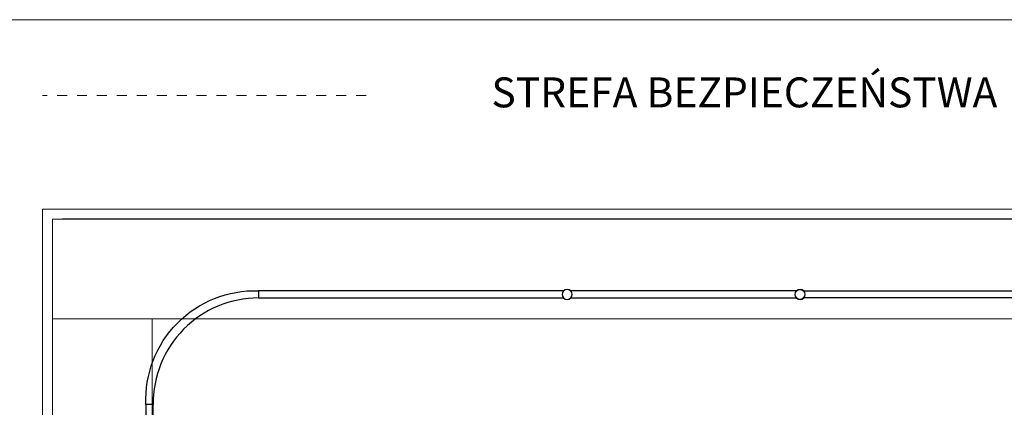
# Model space of a CAD drawing. Units: centimetres. Extents: x 1725 to 3775, y -1750 to 1200.
# Drawn here: x 2134 to 2627, y 256 to 450 of the extents above; entities that cross this region are included whole.
import ezdxf

# ---------------------------------------------------------------- set-up
doc = ezdxf.new("R2010")
doc.units = ezdxf.units.CM
doc.header["$MEASUREMENT"] = 0
doc.linetypes.add('ACAD_ISO03W100', pattern=[10, 5, -5])
doc.linetypes.add('Wipeout_Contour', pattern=[100, 0, -100])
for name, color, linetype in [('InterSystem-description', 7, 'Continuous'), ('InterSystem-dimension', 7, 'Continuous'), ('X-Nawierzchnie', 7, 'Continuous')]:
    doc.layers.add(name, color=color, linetype=linetype)
doc.styles.add('GENERATED_STYLE_1', font='txt')
doc.dimstyles.new('GENERATED_STYLE__6', dxfattribs={"dimtxt": 20, "dimasz": 15.2, "dimexe": 0.18, "dimexo": 5, "dimgap": 0.09, "dimtad": 1, "dimdec": 3, "dimlfac": 0.01, "dimzin": 0, "dimdsep": 46, "dimtxsty": 'GENERATED_STYLE_1', "dimblk": 'ARROWHEAD_2', "dimblk1": 'ARROWHEAD_2', "dimblk2": 'ARROWHEAD_2', "dimcen": 0.09, "dimclrd": 7, "dimclre": 7, "dimclrt": 7, "dimadec": 0, "dimazin": 0, "dimtfac": 1, "dimtdec": 4, "dimtmove": 0, "dimatfit": 3, "dimfxl": 0, "dimtolj": 1, "dimtzin": 0, "dimarcsym": 0})

# ---------------------------------------------------------------- blocks, each defined once
blk = doc.blocks.new('*D12')
at = {"layer": 'InterSystem-dimension', "linetype": 'Continuous'}
for p, q in [((3450.12, 344.23), (3430.12, 355.77)), ((3440.12, 350), (3440.12, 359.78)), ((3455.12, 350), (2155, 350)), ((3440.12, -900), (3440.12, 350)), ((3430.12, -894.23), (3450.12, -905.77)), ((3455.12, -900), (2155, -900)), ((3440.12, -909.78), (3440.12, -900))]:
    blk.add_line(p, q, dxfattribs=at)
at = {"layer": 'InterSystem-dimension', "insert": (3436.12, -316.78), "char_height": 20, "attachment_point": 7, "rotation": 90, "style": 'GENERATED_STYLE_1'}
blk.add_mtext('\\A1;{\\fArial CE|b0|i0|c238|p34;12,500}', dxfattribs=at)
blk = doc.blocks.new('ARROWHEAD_2')
at = {"color": 0, "linetype": 'Continuous', "lineweight": 0}
for p, q in [((-0.378, -0.655), (0.378, 0.655)), ((0, 0), (-1, 0))]:
    blk.add_line(p, q, dxfattribs=at)

msp = doc.modelspace()

# ---------------------------------------------------------------- linework, layer by layer
at = {"layer": 'InterSystem-description', "color": 1, "linetype": 'ACAD_ISO03W100', "lineweight": 18, "flags": 128}
msp.add_lwpolyline([(2307.2655, 412.0318), (2145, 412.0318)], dxfattribs=at)
at = {"layer": 'InterSystem-description', "linetype": 'Continuous', "flags": 128}
for points in [[(2253.2909, 310.5195, 0.4164935), (2200.4371, 257.1196), (2196.8161, 257.1196, -0.4364885), (2253.2909, 314.1405)], [(2406.3157, 310.5195, 2.37008338), (2406.3157, 314.1405), (2253.2909, 314.1405), (2253.2909, 310.5195)], [(2523.186, 310.5195, 2.37008338), (2523.186, 314.1405), (2409.8428, 314.1405, 2.37008338), (2409.8428, 310.5195)], [(2526.7131, 310.5195, -2.37008338), (2526.7131, 314.1405), (2640.0563, 314.1405, -2.37008338), (2640.0563, 310.5195)], [(2196.8161, 104.0949, 2.37008338), (2200.4371, 104.0949), (2200.4371, 257.1196), (2196.8161, 257.1196)]]:
    msp.add_lwpolyline(points, format="xyb", close=True, dxfattribs=at)
at = {"layer": 'X-Nawierzchnie', "color": 89, "linetype": 'Continuous', "lineweight": 18, "flags": 128}
for points in [[(2000, -1050), (3500, -1050), (3500, 450), (2000, 450)], [(2150, -900), (2150, -850), (2150, 350), (3350, 350), (3350, -850), (3350, -900), (2200, -900)], [(2150, -900), (3350, -900), (3350, 300), (2150, 300)], [(2200, -100), (2850, -100), (2850, 300), (2200, 300)], [(2200, -850), (3300, -850), (3300, 300), (2200, 300)]]:
    msp.add_lwpolyline(points, close=True, dxfattribs=at)

# ---------------------------------------------------------------- texts
at = {"layer": 'InterSystem-description', "linetype": 'Continuous', "insert": (2370.1091, 421.0698), "char_height": 15, "attachment_point": 1, "style": 'GENERATED_STYLE_1'}
msp.add_mtext('\\A1;{\\fArial CE|b0|i0|c238|p34;STREFA BEZPIECZEŃSTWA}', dxfattribs=at)

# ---------------------------------------------------------------- next in the draw order: wipeouts: each hides what was drawn before it
at = {"color": 254, "linetype": 'Wipeout_Contour', "lineweight": 0, "ltscale": 9011.417686}
msp.add_wipeout([(2150, -900), (2150, 350), (2145, 355), (2145, -905)], dxfattribs=at).dxf.layer = 'X-Nawierzchnie'

# ---------------------------------------------------------------- next in the draw order: wipeouts: each hides what was drawn before it
at = {"color": 254, "linetype": 'Wipeout_Contour', "lineweight": 0, "ltscale": 11094.385945}
msp.add_wipeout([(2150, 350), (3350, 350), (3355, 355), (2145, 355)], dxfattribs=at).dxf.layer = 'X-Nawierzchnie'

# ---------------------------------------------------------------- next in the draw order: linework, layer by layer
at = {"layer": 'X-Nawierzchnie', "color": 87, "linetype": 'Continuous', "lineweight": 18, "flags": 128}
for points in [[(2145, 355), (2145, -905)], [(3355, 355), (2145, 355)], [(2150, -900), (2150, 350)], [(2150, 350), (3350, 350)]]:
    msp.add_lwpolyline(points, dxfattribs=at)

# ---------------------------------------------------------------- next in the draw order: dimensions: what is measured, and where the dimension line sits
at = {"layer": 'InterSystem-dimension', "linetype": 'Continuous'}
dim = msp.add_linear_dim(base=(3440.1208, 350), p1=(2150, -900), p2=(2150, 350), angle=90, dimstyle='GENERATED_STYLE__6', dxfattribs=at)
dim.commit()
dim.dimension.update_dxf_attribs({"geometry": '*D12', "text_midpoint": (3426.1208, -275), "dimtype": 160, "text_rotation": 90})

doc.saveas('drawing.dxf')
